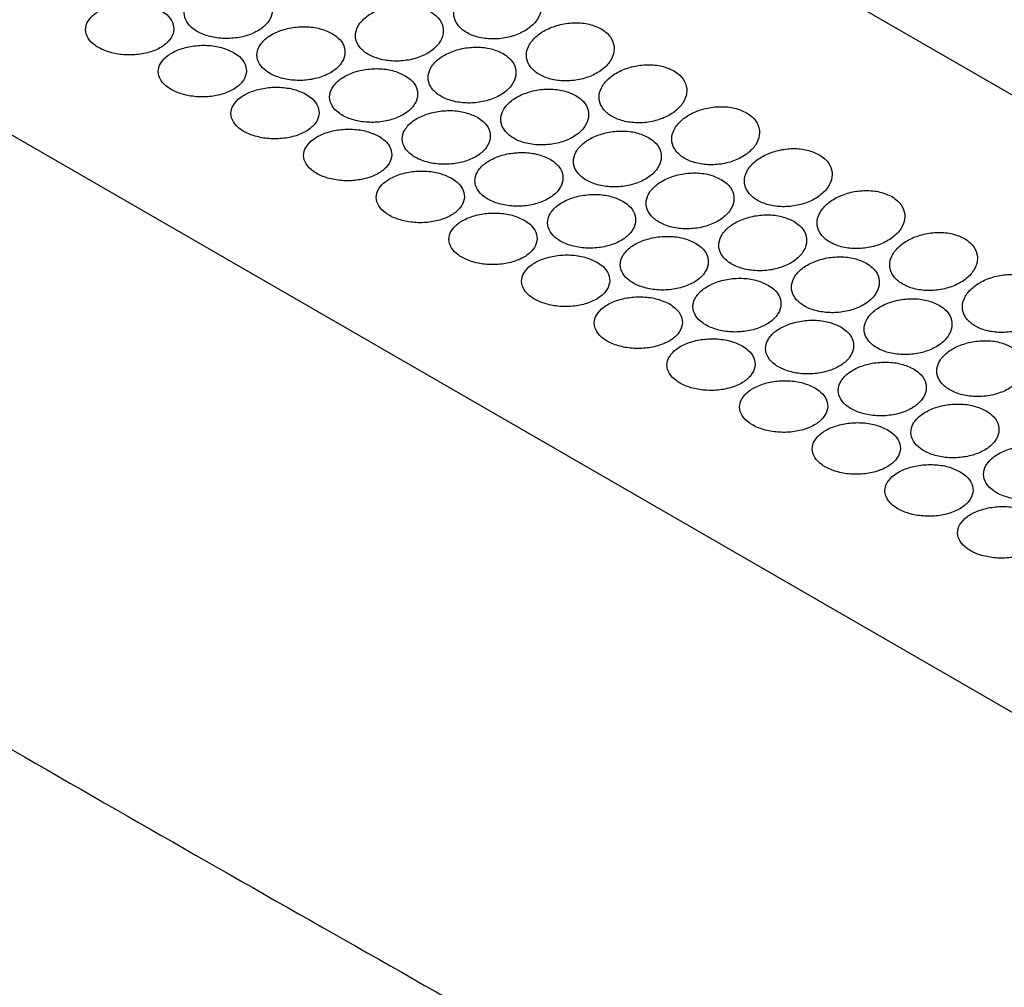
# Model space of a CAD drawing. Units: millimetres. Extents: x 0 to 1260, y 0 to 891.
# Drawn here: x 371 to 391, y 266 to 286 of the extents above; entities that cross this region are included whole.
import ezdxf

# ---------------------------------------------------------------- set-up
doc = ezdxf.new("R2010")
doc.units = ezdxf.units.MM
doc.header["$LTSCALE"] = 3
doc.layers.add('外形線', color=7, linetype='Continuous', lineweight=25)

msp = doc.modelspace()

# ---------------------------------------------------------------- linework, layer by layer
at = {"layer": '外形線', "linetype": 'Continuous', "lineweight": 25}
for p, q in [((481.480073, 232.608439), (332.987649, 318.331291)), ((471.327728, 225.845803), (322.835304, 311.568655))]:
    msp.add_line(p, q, dxfattribs=at)
for points, knots in [([(298.497992, 315.978546), (303.413659, 312.762703), (313.245776, 306.330505), (327.996683, 297.00586), (342.668721, 287.957697), (357.275204, 279.19493), (372.060138, 270.543182), (382.081134, 264.883276), (387.092048, 262.053088)], [0, 0, 0, 0, 0.172598814, 0.345225114, 0.50885452, 0.672508898, 0.83624087, 1, 1, 1, 1]), ([(376.204054, 286.62035), (376.125477, 286.656983), (375.968325, 286.730251), (375.668453, 286.767562), (375.362511, 286.745002), (375.078432, 286.661626), (374.849925, 286.528607), (374.702228, 286.360697), (374.652166, 286.176409), (374.705483, 285.995707), (374.856215, 285.83824), (375.08726, 285.721331), (375.372519, 285.658179), (375.679951, 285.656459), (375.974972, 285.717263), (376.224235, 285.834541), (376.399402, 285.99525), (376.481057, 286.181176), (376.45887, 286.369666), (376.354777, 286.520804), (376.245992, 286.592651), (376.204054, 286.62035)], [0, 0, 0, 0, 0.05368134, 0.107362705, 0.16104304, 0.214719366, 0.268395193, 0.322084487, 0.375796148, 0.429514235, 0.483206126, 0.536858102, 0.590495746, 0.644159574, 0.697862978, 0.751582275, 0.805287098, 0.858970409, 0.91264533, 0.966323105, 1, 1, 1, 1]), ([(381.703896, 286.713366), (381.625565, 286.749279), (381.468909, 286.821102), (381.170643, 286.848511), (380.866291, 286.81162), (380.583228, 286.710194), (380.355268, 286.557271), (380.208191, 286.369884), (380.158955, 286.169068), (380.212952, 285.976788), (380.363898, 285.813889), (380.59468, 285.698171), (380.87928, 285.642687), (381.185648, 285.654246), (381.479311, 285.732385), (381.727278, 285.869126), (381.90148, 286.049421), (381.982356, 286.253029), (381.959316, 286.454989), (381.854563, 286.61301), (381.745735, 286.685498), (381.703896, 286.713366)], [0, 0, 0, 0, 0.053507848, 0.107012362, 0.160610805, 0.214371387, 0.268225292, 0.32206668, 0.375829256, 0.429507729, 0.483130162, 0.536726185, 0.590316386, 0.643917979, 0.697554266, 0.751256587, 0.80504667, 0.858902015, 0.912738695, 0.96645195, 1, 1, 1, 1]), ([(374.190528, 286.2328), (374.111991, 286.269733), (373.954917, 286.343597), (373.654991, 286.385968), (373.348802, 286.370955), (373.064143, 286.297042), (372.834687, 286.174136), (372.685915, 286.015742), (372.635081, 285.839314), (372.688147, 285.664128), (372.838888, 285.509393), (373.069753, 285.392057), (373.354592, 285.325098), (373.661836, 285.316443), (373.957381, 285.368092), (374.207823, 285.475306), (374.384276, 285.626305), (374.466836, 285.803811), (374.445089, 285.985968), (374.341163, 286.133765), (374.232425, 286.205255), (374.190528, 286.2328)], [0, 0, 0, 0, 0.053596349, 0.107192254, 0.160801746, 0.214455262, 0.268184148, 0.322000109, 0.37586104, 0.429668986, 0.483329898, 0.536837504, 0.590295892, 0.643845861, 0.697559188, 0.751395434, 0.805250726, 0.859041004, 0.912743456, 0.966379811, 1, 1, 1, 1]), ([(379.698463, 286.209002), (379.619955, 286.245296), (379.462941, 286.317882), (379.163623, 286.350202), (378.858293, 286.320345), (378.574746, 286.227803), (378.346736, 286.084801), (378.199602, 285.907261), (378.150071, 285.714874), (378.203698, 285.528489), (378.354498, 285.368303), (378.585514, 285.251932), (378.870694, 285.192609), (379.177834, 285.197633), (379.472227, 285.267266), (379.720666, 285.394368), (379.895086, 285.564812), (379.976182, 285.759406), (379.953565, 285.954477), (379.849196, 286.109017), (379.740382, 286.181196), (379.698463, 286.209002)], [0, 0, 0, 0, 0.053651851, 0.107302762, 0.16097952, 0.214691563, 0.268408846, 0.32210638, 0.375785332, 0.429460487, 0.48313959, 0.53682095, 0.590502502, 0.644183516, 0.697861237, 0.751536099, 0.805219486, 0.858924493, 0.91264387, 0.966347091, 1, 1, 1, 1]), ([(383.18882, 285.856138), (383.11049, 285.89205), (382.953834, 285.963873), (382.655567, 285.991283), (382.351215, 285.954392), (382.068152, 285.852966), (381.840192, 285.700042), (381.693115, 285.512656), (381.643879, 285.311839), (381.697876, 285.119559), (381.848822, 284.956661), (382.079604, 284.840943), (382.364204, 284.785459), (382.670572, 284.797018), (382.964236, 284.875157), (383.212203, 285.011897), (383.386404, 285.192192), (383.46728, 285.395801), (383.444241, 285.59776), (383.339487, 285.755781), (383.230659, 285.828269), (383.18882, 285.856138)], [0, 0, 0, 0, 0.053507848, 0.107012362, 0.160610805, 0.214371387, 0.268225292, 0.32206668, 0.375829256, 0.429507729, 0.483130162, 0.536726185, 0.590316386, 0.643917979, 0.697554266, 0.751256587, 0.80504667, 0.858902015, 0.912738695, 0.96645195, 1, 1, 1, 1]), ([(377.688978, 285.763121), (377.610402, 285.799755), (377.453249, 285.873022), (377.153377, 285.910333), (376.847435, 285.887773), (376.563357, 285.804397), (376.334849, 285.671379), (376.187152, 285.503469), (376.137091, 285.319181), (376.190408, 285.138478), (376.34114, 284.981011), (376.572184, 284.864102), (376.857444, 284.800951), (377.164876, 284.79923), (377.459896, 284.860034), (377.709159, 284.977312), (377.884326, 285.138021), (377.965982, 285.323947), (377.943795, 285.512438), (377.839701, 285.663576), (377.730917, 285.735423), (377.688978, 285.763121)], [0, 0, 0, 0, 0.05368134, 0.107362705, 0.16104304, 0.214719366, 0.268395193, 0.322084487, 0.375796148, 0.429514235, 0.483206126, 0.536858102, 0.590495746, 0.644159574, 0.697862978, 0.751582275, 0.805287098, 0.858970409, 0.91264533, 0.966323105, 1, 1, 1, 1]), ([(375.675452, 285.375572), (375.596915, 285.412504), (375.439841, 285.486369), (375.139915, 285.52874), (374.833727, 285.513726), (374.549067, 285.439814), (374.319611, 285.316908), (374.170839, 285.158513), (374.120006, 284.982085), (374.173072, 284.806899), (374.323812, 284.652165), (374.554677, 284.534829), (374.839517, 284.46787), (375.14676, 284.459215), (375.442305, 284.510864), (375.692747, 284.618078), (375.869201, 284.769077), (375.95176, 284.946583), (375.930014, 285.128739), (375.826088, 285.276536), (375.717349, 285.348027), (375.675452, 285.375572)], [0, 0, 0, 0, 0.053596349, 0.107192254, 0.160801746, 0.214455262, 0.268184148, 0.322000109, 0.37586104, 0.429668986, 0.483329898, 0.536837504, 0.590295892, 0.643845861, 0.697559188, 0.751395434, 0.805250726, 0.859041004, 0.912743456, 0.966379811, 1, 1, 1, 1]), ([(381.183387, 285.351774), (381.104879, 285.388067), (380.947866, 285.460654), (380.648547, 285.492973), (380.343217, 285.463116), (380.05967, 285.370575), (379.83166, 285.227572), (379.684527, 285.050032), (379.634996, 284.857645), (379.688622, 284.67126), (379.839422, 284.511075), (380.070439, 284.394704), (380.355618, 284.335381), (380.662758, 284.340404), (380.957151, 284.410037), (381.205591, 284.53714), (381.38001, 284.707583), (381.461106, 284.902178), (381.438489, 285.097249), (381.334121, 285.251788), (381.225306, 285.323968), (381.183387, 285.351774)], [0, 0, 0, 0, 0.053651851, 0.107302762, 0.16097952, 0.214691563, 0.268408846, 0.32210638, 0.375785332, 0.429460487, 0.48313959, 0.53682095, 0.590502502, 0.644183516, 0.697861237, 0.751536099, 0.805219486, 0.858924493, 0.91264387, 0.966347091, 1, 1, 1, 1]), ([(384.673744, 284.998909), (384.595414, 285.034822), (384.438758, 285.106645), (384.140491, 285.134054), (383.836139, 285.097163), (383.553076, 284.995737), (383.325116, 284.842814), (383.178039, 284.655427), (383.128803, 284.454611), (383.182801, 284.262331), (383.333746, 284.099432), (383.564528, 283.983714), (383.849128, 283.92823), (384.155497, 283.939789), (384.44916, 284.017928), (384.697127, 284.154669), (384.871329, 284.334964), (384.952204, 284.538572), (384.929165, 284.740532), (384.824411, 284.898553), (384.715584, 284.971041), (384.673744, 284.998909)], [0, 0, 0, 0, 0.053507848, 0.107012362, 0.160610805, 0.214371387, 0.268225292, 0.32206668, 0.375829256, 0.429507729, 0.483130162, 0.536726185, 0.590316386, 0.643917979, 0.697554266, 0.751256587, 0.80504667, 0.858902015, 0.912738695, 0.96645195, 1, 1, 1, 1]), ([(379.173902, 284.905892), (379.095326, 284.942526), (378.938173, 285.015794), (378.638301, 285.053105), (378.332359, 285.030545), (378.048281, 284.947169), (377.819773, 284.81415), (377.672076, 284.64624), (377.622015, 284.461952), (377.675332, 284.281249), (377.826064, 284.123783), (378.057108, 284.006874), (378.342368, 283.943722), (378.6498, 283.942002), (378.94482, 284.002806), (379.194083, 284.120084), (379.369251, 284.280793), (379.450906, 284.466719), (379.428719, 284.655209), (379.324626, 284.806347), (379.215841, 284.878194), (379.173902, 284.905892)], [0, 0, 0, 0, 0.05368134, 0.107362705, 0.16104304, 0.214719366, 0.268395193, 0.322084487, 0.375796148, 0.429514235, 0.483206126, 0.536858102, 0.590495746, 0.644159574, 0.697862978, 0.751582275, 0.805287098, 0.858970409, 0.91264533, 0.966323105, 1, 1, 1, 1]), ([(377.160376, 284.518343), (377.081839, 284.555276), (376.924766, 284.62914), (376.624839, 284.671511), (376.318651, 284.656498), (376.033992, 284.582585), (375.804536, 284.459679), (375.655763, 284.301285), (375.60493, 284.124857), (375.657996, 283.949671), (375.808737, 283.794936), (376.039602, 283.6776), (376.324441, 283.610641), (376.631684, 283.601986), (376.927229, 283.653635), (377.177671, 283.760849), (377.354125, 283.911848), (377.436684, 284.089354), (377.414938, 284.271511), (377.311012, 284.419308), (377.202274, 284.490798), (377.160376, 284.518343)], [0, 0, 0, 0, 0.053596349, 0.107192254, 0.160801746, 0.214455262, 0.268184148, 0.322000109, 0.37586104, 0.429668986, 0.483329898, 0.536837504, 0.590295892, 0.643845861, 0.697559188, 0.751395434, 0.805250726, 0.859041004, 0.912743456, 0.966379811, 1, 1, 1, 1]), ([(382.668311, 284.494545), (382.589804, 284.530839), (382.43279, 284.603425), (382.133472, 284.635745), (381.828142, 284.605888), (381.544594, 284.513346), (381.316584, 284.370344), (381.169451, 284.192804), (381.11992, 284.000417), (381.173546, 283.814032), (381.324346, 283.653846), (381.555363, 283.537475), (381.840542, 283.478152), (382.147682, 283.483176), (382.442075, 283.552809), (382.690515, 283.679911), (382.864934, 283.850355), (382.946031, 284.044949), (382.923413, 284.24002), (382.819045, 284.39456), (382.710231, 284.466739), (382.668311, 284.494545)], [0, 0, 0, 0, 0.053651851, 0.107302762, 0.16097952, 0.214691563, 0.268408846, 0.32210638, 0.375785332, 0.429460487, 0.48313959, 0.53682095, 0.590502502, 0.644183516, 0.697861237, 0.751536099, 0.805219486, 0.858924493, 0.91264387, 0.966347091, 1, 1, 1, 1]), ([(380.658827, 284.048664), (380.58025, 284.085298), (380.423097, 284.158565), (380.123226, 284.195876), (379.817284, 284.173316), (379.533205, 284.08994), (379.304697, 283.956922), (379.157001, 283.789012), (379.106939, 283.604724), (379.160256, 283.424021), (379.310988, 283.266554), (379.542032, 283.149645), (379.827292, 283.086494), (380.134724, 283.084773), (380.429744, 283.145577), (380.679008, 283.262855), (380.854175, 283.423564), (380.93583, 283.60949), (380.913643, 283.797981), (380.80955, 283.949119), (380.700765, 284.020966), (380.658827, 284.048664)], [0, 0, 0, 0, 0.05368134, 0.107362705, 0.16104304, 0.214719366, 0.268395193, 0.322084487, 0.375796148, 0.429514235, 0.483206126, 0.536858102, 0.590495746, 0.644159574, 0.697862978, 0.751582275, 0.805287098, 0.858970409, 0.91264533, 0.966323105, 1, 1, 1, 1]), ([(386.158669, 284.141681), (386.080338, 284.177593), (385.923682, 284.249416), (385.625415, 284.276826), (385.321064, 284.239935), (385.038, 284.138509), (384.810041, 283.985585), (384.662963, 283.798199), (384.613728, 283.597382), (384.667725, 283.405102), (384.81867, 283.242204), (385.049452, 283.126486), (385.334053, 283.071002), (385.640421, 283.082561), (385.934084, 283.1607), (386.182051, 283.29744), (386.356253, 283.477735), (386.437129, 283.681344), (386.414089, 283.883303), (386.309335, 284.041324), (386.200508, 284.113812), (386.158669, 284.141681)], [0, 0, 0, 0, 0.053507848, 0.107012362, 0.160610805, 0.214371387, 0.268225292, 0.32206668, 0.375829256, 0.429507729, 0.483130162, 0.536726185, 0.590316386, 0.643917979, 0.697554266, 0.751256587, 0.80504667, 0.858902015, 0.912738695, 0.96645195, 1, 1, 1, 1]), ([(378.645301, 283.661115), (378.566764, 283.698047), (378.40969, 283.771912), (378.109763, 283.814283), (377.803575, 283.799269), (377.518916, 283.725357), (377.28946, 283.602451), (377.140688, 283.444056), (377.089854, 283.267628), (377.14292, 283.092442), (377.293661, 282.937708), (377.524526, 282.820372), (377.809365, 282.753413), (378.116608, 282.744758), (378.412153, 282.796406), (378.662595, 282.903621), (378.839049, 283.05462), (378.921609, 283.232125), (378.899862, 283.414282), (378.795936, 283.562079), (378.687198, 283.633569), (378.645301, 283.661115)], [0, 0, 0, 0, 0.053596349, 0.107192254, 0.160801746, 0.214455262, 0.268184148, 0.322000109, 0.37586104, 0.429668986, 0.483329898, 0.536837504, 0.590295892, 0.643845861, 0.697559188, 0.751395434, 0.805250726, 0.859041004, 0.912743456, 0.966379811, 1, 1, 1, 1]), ([(384.153236, 283.637317), (384.074728, 283.67361), (383.917714, 283.746197), (383.618396, 283.778516), (383.313066, 283.748659), (383.029519, 283.656118), (382.801509, 283.513115), (382.654375, 283.335575), (382.604844, 283.143188), (382.65847, 282.956803), (382.809271, 282.796618), (383.040287, 282.680247), (383.325467, 282.620924), (383.632606, 282.625947), (383.926999, 282.69558), (384.175439, 282.822683), (384.349859, 282.993126), (384.430955, 283.187721), (384.408338, 283.382792), (384.303969, 283.537331), (384.195155, 283.609511), (384.153236, 283.637317)], [0, 0, 0, 0, 0.053651851, 0.107302762, 0.16097952, 0.214691563, 0.268408846, 0.32210638, 0.375785332, 0.429460487, 0.48313959, 0.53682095, 0.590502502, 0.644183516, 0.697861237, 0.751536099, 0.805219486, 0.858924493, 0.91264387, 0.966347091, 1, 1, 1, 1]), ([(382.143751, 283.191435), (382.065174, 283.228069), (381.908021, 283.301337), (381.60815, 283.338648), (381.302208, 283.316087), (381.018129, 283.232712), (380.789622, 283.099693), (380.641925, 282.931783), (380.591863, 282.747495), (380.64518, 282.566792), (380.795912, 282.409326), (381.026957, 282.292417), (381.312216, 282.229265), (381.619648, 282.227545), (381.914669, 282.288349), (382.163932, 282.405627), (382.339099, 282.566335), (382.420754, 282.752261), (382.398567, 282.940752), (382.294474, 283.09189), (382.185689, 283.163737), (382.143751, 283.191435)], [0, 0, 0, 0, 0.05368134, 0.107362705, 0.16104304, 0.214719366, 0.268395193, 0.322084487, 0.375796148, 0.429514235, 0.483206126, 0.536858102, 0.590495746, 0.644159574, 0.697862978, 0.751582275, 0.805287098, 0.858970409, 0.91264533, 0.966323105, 1, 1, 1, 1]), ([(387.643593, 283.284452), (387.565262, 283.320365), (387.408606, 283.392188), (387.11034, 283.419597), (386.805988, 283.382706), (386.522924, 283.28128), (386.294965, 283.128357), (386.147888, 282.94097), (386.098652, 282.740154), (386.152649, 282.547874), (386.303595, 282.384975), (386.534377, 282.269257), (386.818977, 282.213773), (387.125345, 282.225332), (387.419008, 282.303471), (387.666975, 282.440212), (387.841177, 282.620507), (387.922053, 282.824115), (387.899013, 283.026075), (387.79426, 283.184096), (387.685432, 283.256584), (387.643593, 283.284452)], [0, 0, 0, 0, 0.053507848, 0.107012362, 0.160610805, 0.214371387, 0.268225292, 0.32206668, 0.375829256, 0.429507729, 0.483130162, 0.536726185, 0.590316386, 0.643917979, 0.697554266, 0.751256587, 0.80504667, 0.858902015, 0.912738695, 0.96645195, 1, 1, 1, 1]), ([(380.130225, 282.803886), (380.051688, 282.840819), (379.894614, 282.914683), (379.594688, 282.957054), (379.288499, 282.942041), (379.00384, 282.868128), (378.774384, 282.745222), (378.625612, 282.586828), (378.574778, 282.4104), (378.627844, 282.235214), (378.778585, 282.080479), (379.00945, 281.963143), (379.294289, 281.896184), (379.601533, 281.887529), (379.897078, 281.939178), (380.14752, 282.046392), (380.323973, 282.197391), (380.406533, 282.374897), (380.384786, 282.557054), (380.28086, 282.704851), (380.172122, 282.776341), (380.130225, 282.803886)], [0, 0, 0, 0, 0.053596349, 0.107192254, 0.160801746, 0.214455262, 0.268184148, 0.322000109, 0.37586104, 0.429668986, 0.483329898, 0.536837504, 0.590295892, 0.643845861, 0.697559188, 0.751395434, 0.805250726, 0.859041004, 0.912743456, 0.966379811, 1, 1, 1, 1]), ([(385.63816, 282.780088), (385.559652, 282.816382), (385.402638, 282.888968), (385.10332, 282.921288), (384.79799, 282.891431), (384.514443, 282.798889), (384.286433, 282.655887), (384.139299, 282.478347), (384.089768, 282.28596), (384.143395, 282.099575), (384.294195, 281.939389), (384.525211, 281.823018), (384.810391, 281.763695), (385.11753, 281.768719), (385.411923, 281.838352), (385.660363, 281.965454), (385.834783, 282.135898), (385.915879, 282.330492), (385.893262, 282.525563), (385.788893, 282.680103), (385.680079, 282.752282), (385.63816, 282.780088)], [0, 0, 0, 0, 0.053651851, 0.107302762, 0.16097952, 0.214691563, 0.268408846, 0.32210638, 0.375785332, 0.429460487, 0.48313959, 0.53682095, 0.590502502, 0.644183516, 0.697861237, 0.751536099, 0.805219486, 0.858924493, 0.91264387, 0.966347091, 1, 1, 1, 1]), ([(389.128517, 282.427224), (389.050187, 282.463136), (388.893531, 282.534959), (388.595264, 282.562369), (388.290912, 282.525478), (388.007849, 282.424052), (387.779889, 282.271128), (387.632812, 282.083742), (387.583576, 281.882925), (387.637573, 281.690645), (387.788519, 281.527747), (388.019301, 281.412029), (388.303901, 281.356545), (388.610269, 281.368104), (388.903933, 281.446243), (389.151899, 281.582983), (389.326101, 281.763278), (389.406977, 281.966887), (389.383938, 282.168846), (389.279184, 282.326867), (389.170356, 282.399355), (389.128517, 282.427224)], [0, 0, 0, 0, 0.053507848, 0.107012362, 0.160610805, 0.214371387, 0.268225292, 0.32206668, 0.375829256, 0.429507729, 0.483130162, 0.536726185, 0.590316386, 0.643917979, 0.697554266, 0.751256587, 0.80504667, 0.858902015, 0.912738695, 0.96645195, 1, 1, 1, 1]), ([(383.628675, 282.334207), (383.550099, 282.370841), (383.392946, 282.444108), (383.093074, 282.481419), (382.787132, 282.458859), (382.503054, 282.375483), (382.274546, 282.242465), (382.126849, 282.074555), (382.076788, 281.890267), (382.130105, 281.709564), (382.280837, 281.552097), (382.511881, 281.435188), (382.797141, 281.372037), (383.104573, 281.370316), (383.399593, 281.43112), (383.648856, 281.548398), (383.824023, 281.709107), (383.905679, 281.895033), (383.883492, 282.083524), (383.779398, 282.234662), (383.670614, 282.306509), (383.628675, 282.334207)], [0, 0, 0, 0, 0.05368134, 0.107362705, 0.16104304, 0.214719366, 0.268395193, 0.322084487, 0.375796148, 0.429514235, 0.483206126, 0.536858102, 0.590495746, 0.644159574, 0.697862978, 0.751582275, 0.805287098, 0.858970409, 0.91264533, 0.966323105, 1, 1, 1, 1]), ([(381.615149, 281.946658), (381.536612, 281.98359), (381.379538, 282.057455), (381.079612, 282.099826), (380.773424, 282.084812), (380.488764, 282.0109), (380.259308, 281.887993), (380.110536, 281.729599), (380.059702, 281.553171), (380.112769, 281.377985), (380.263509, 281.223251), (380.494374, 281.105915), (380.779214, 281.038956), (381.086457, 281.030301), (381.382002, 281.081949), (381.632444, 281.189164), (381.808898, 281.340162), (381.891457, 281.517668), (381.869711, 281.699825), (381.765785, 281.847622), (381.657046, 281.919112), (381.615149, 281.946658)], [0, 0, 0, 0, 0.053596349, 0.107192254, 0.160801746, 0.214455262, 0.268184148, 0.322000109, 0.37586104, 0.429668986, 0.483329898, 0.536837504, 0.590295892, 0.643845861, 0.697559188, 0.751395434, 0.805250726, 0.859041004, 0.912743456, 0.966379811, 1, 1, 1, 1]), ([(387.123084, 281.92286), (387.044576, 281.959153), (386.887563, 282.03174), (386.588244, 282.064059), (386.282914, 282.034202), (385.999367, 281.941661), (385.771357, 281.798658), (385.624224, 281.621118), (385.574693, 281.428731), (385.628319, 281.242346), (385.779119, 281.082161), (386.010136, 280.96579), (386.295315, 280.906467), (386.602455, 280.91149), (386.896848, 280.981123), (387.145288, 281.108226), (387.319707, 281.278669), (387.400803, 281.473264), (387.378186, 281.668334), (387.273818, 281.822874), (387.165003, 281.895053), (387.123084, 281.92286)], [0, 0, 0, 0, 0.053651851, 0.107302762, 0.16097952, 0.214691563, 0.268408846, 0.32210638, 0.375785332, 0.429460487, 0.48313959, 0.53682095, 0.590502502, 0.644183516, 0.697861237, 0.751536099, 0.805219486, 0.858924493, 0.91264387, 0.966347091, 1, 1, 1, 1]), ([(385.113599, 281.476978), (385.035023, 281.513612), (384.87787, 281.58688), (384.577998, 281.624191), (384.272056, 281.60163), (383.987978, 281.518255), (383.75947, 281.385236), (383.611773, 281.217326), (383.561712, 281.033038), (383.615029, 280.852335), (383.765761, 280.694869), (383.996805, 280.57796), (384.282065, 280.514808), (384.589497, 280.513088), (384.884517, 280.573892), (385.13378, 280.69117), (385.308947, 280.851878), (385.390603, 281.037804), (385.368416, 281.226295), (385.264323, 281.377433), (385.155538, 281.44928), (385.113599, 281.476978)], [0, 0, 0, 0, 0.05368134, 0.107362705, 0.16104304, 0.214719366, 0.268395193, 0.322084487, 0.375796148, 0.429514235, 0.483206126, 0.536858102, 0.590495746, 0.644159574, 0.697862978, 0.751582275, 0.805287098, 0.858970409, 0.91264533, 0.966323105, 1, 1, 1, 1]), ([(390.613441, 281.569995), (390.535111, 281.605908), (390.378455, 281.677731), (390.080188, 281.70514), (389.775836, 281.668249), (389.492773, 281.566823), (389.264813, 281.4139), (389.117736, 281.226513), (389.0685, 281.025697), (389.122498, 280.833417), (389.273443, 280.670518), (389.504225, 280.5548), (389.788825, 280.499316), (390.095194, 280.510875), (390.388857, 280.589014), (390.636824, 280.725755), (390.811026, 280.90605), (390.891901, 281.109658), (390.868862, 281.311618), (390.764108, 281.469639), (390.655281, 281.542127), (390.613441, 281.569995)], [0, 0, 0, 0, 0.053507848, 0.107012362, 0.160610805, 0.214371387, 0.268225292, 0.32206668, 0.375829256, 0.429507729, 0.483130162, 0.536726185, 0.590316386, 0.643917979, 0.697554266, 0.751256587, 0.80504667, 0.858902015, 0.912738695, 0.96645195, 1, 1, 1, 1]), ([(383.100073, 281.089429), (383.021536, 281.126362), (382.864463, 281.200226), (382.564536, 281.242597), (382.258348, 281.227584), (381.973689, 281.153671), (381.744233, 281.030765), (381.59546, 280.872371), (381.544627, 280.695943), (381.597693, 280.520757), (381.748434, 280.366022), (381.979299, 280.248686), (382.264138, 280.181727), (382.571381, 280.173072), (382.866926, 280.224721), (383.117368, 280.331935), (383.293822, 280.482934), (383.376381, 280.66044), (383.354635, 280.842597), (383.250709, 280.990394), (383.141971, 281.061884), (383.100073, 281.089429)], [0, 0, 0, 0, 0.053596349, 0.107192254, 0.160801746, 0.214455262, 0.268184148, 0.322000109, 0.37586104, 0.429668986, 0.483329898, 0.536837504, 0.590295892, 0.643845861, 0.697559188, 0.751395434, 0.805250726, 0.859041004, 0.912743456, 0.966379811, 1, 1, 1, 1]), ([(388.608008, 281.065631), (388.529501, 281.101925), (388.372487, 281.174511), (388.073169, 281.206831), (387.767839, 281.176974), (387.484291, 281.084432), (387.256281, 280.94143), (387.109148, 280.76389), (387.059617, 280.571503), (387.113243, 280.385118), (387.264043, 280.224932), (387.49506, 280.108561), (387.780239, 280.049238), (388.087379, 280.054262), (388.381772, 280.123895), (388.630212, 280.250997), (388.804631, 280.421441), (388.885728, 280.616035), (388.86311, 280.811106), (388.758742, 280.965645), (388.649928, 281.037825), (388.608008, 281.065631)], [0, 0, 0, 0, 0.053651851, 0.107302762, 0.16097952, 0.214691563, 0.268408846, 0.32210638, 0.375785332, 0.429460487, 0.48313959, 0.53682095, 0.590502502, 0.644183516, 0.697861237, 0.751536099, 0.805219486, 0.858924493, 0.91264387, 0.966347091, 1, 1, 1, 1]), ([(386.598524, 280.61975), (386.519947, 280.656384), (386.362794, 280.729651), (386.062923, 280.766962), (385.756981, 280.744402), (385.472902, 280.661026), (385.244394, 280.528008), (385.096698, 280.360098), (385.046636, 280.17581), (385.099953, 279.995107), (385.250685, 279.83764), (385.481729, 279.720731), (385.766989, 279.65758), (386.074421, 279.655859), (386.369441, 279.716663), (386.618705, 279.833941), (386.793872, 279.99465), (386.875527, 280.180576), (386.85334, 280.369067), (386.749247, 280.520205), (386.640462, 280.592052), (386.598524, 280.61975)], [0, 0, 0, 0, 0.05368134, 0.107362705, 0.16104304, 0.214719366, 0.268395193, 0.322084487, 0.375796148, 0.429514235, 0.483206126, 0.536858102, 0.590495746, 0.644159574, 0.697862978, 0.751582275, 0.805287098, 0.858970409, 0.91264533, 0.966323105, 1, 1, 1, 1]), ([(392.098366, 280.712767), (392.020035, 280.748679), (391.863379, 280.820502), (391.565112, 280.847912), (391.260761, 280.811021), (390.977697, 280.709595), (390.749738, 280.556671), (390.60266, 280.369285), (390.553425, 280.168468), (390.607422, 279.976188), (390.758367, 279.81329), (390.989149, 279.697572), (391.27375, 279.642088), (391.580118, 279.653647), (391.873781, 279.731786), (392.121748, 279.868526), (392.29595, 280.048821), (392.376826, 280.25243), (392.353786, 280.454389), (392.249032, 280.61241), (392.140205, 280.684898), (392.098366, 280.712767)], [0, 0, 0, 0, 0.053507848, 0.107012362, 0.160610805, 0.214371387, 0.268225292, 0.32206668, 0.375829256, 0.429507729, 0.483130162, 0.536726185, 0.590316386, 0.643917979, 0.697554266, 0.751256587, 0.80504667, 0.858902015, 0.912738695, 0.96645195, 1, 1, 1, 1]), ([(384.584998, 280.232201), (384.506461, 280.269133), (384.349387, 280.342998), (384.04946, 280.385369), (383.743272, 280.370355), (383.458613, 280.296443), (383.229157, 280.173536), (383.080385, 280.015142), (383.029551, 279.838714), (383.082617, 279.663528), (383.233358, 279.508793), (383.464223, 279.391457), (383.749062, 279.324499), (384.056305, 279.315844), (384.35185, 279.367492), (384.602292, 279.474707), (384.778746, 279.625705), (384.861306, 279.803211), (384.839559, 279.985368), (384.735633, 280.133165), (384.626895, 280.204655), (384.584998, 280.232201)], [0, 0, 0, 0, 0.053596349, 0.107192254, 0.160801746, 0.214455262, 0.268184148, 0.322000109, 0.37586104, 0.429668986, 0.483329898, 0.536837504, 0.590295892, 0.643845861, 0.697559188, 0.751395434, 0.805250726, 0.859041004, 0.912743456, 0.966379811, 1, 1, 1, 1]), ([(390.092932, 280.208403), (390.014425, 280.244696), (389.857411, 280.317283), (389.558093, 280.349602), (389.252763, 280.319745), (388.969215, 280.227204), (388.741206, 280.084201), (388.594072, 279.906661), (388.544541, 279.714274), (388.598167, 279.527889), (388.748968, 279.367704), (388.979984, 279.251333), (389.265164, 279.19201), (389.572303, 279.197033), (389.866696, 279.266666), (390.115136, 279.393769), (390.289555, 279.564212), (390.370652, 279.758807), (390.348035, 279.953877), (390.243666, 280.108417), (390.134852, 280.180596), (390.092932, 280.208403)], [0, 0, 0, 0, 0.053651851, 0.107302762, 0.16097952, 0.214691563, 0.268408846, 0.32210638, 0.375785332, 0.429460487, 0.48313959, 0.53682095, 0.590502502, 0.644183516, 0.697861237, 0.751536099, 0.805219486, 0.858924493, 0.91264387, 0.966347091, 1, 1, 1, 1]), ([(388.083448, 279.762521), (388.004871, 279.799155), (387.847718, 279.872423), (387.547847, 279.909733), (387.241905, 279.887173), (386.957826, 279.803798), (386.729319, 279.670779), (386.581622, 279.502869), (386.53156, 279.318581), (386.584877, 279.137878), (386.735609, 278.980412), (386.966654, 278.863502), (387.251913, 278.800351), (387.559345, 278.798631), (387.854366, 278.859435), (388.103629, 278.976713), (388.278796, 279.137421), (388.360451, 279.323347), (388.338264, 279.511838), (388.234171, 279.662976), (388.125386, 279.734823), (388.083448, 279.762521)], [0, 0, 0, 0, 0.05368134, 0.107362705, 0.16104304, 0.214719366, 0.268395193, 0.322084487, 0.375796148, 0.429514235, 0.483206126, 0.536858102, 0.590495746, 0.644159574, 0.697862978, 0.751582275, 0.805287098, 0.858970409, 0.91264533, 0.966323105, 1, 1, 1, 1]), ([(386.069922, 279.374972), (385.991385, 279.411905), (385.834311, 279.485769), (385.534385, 279.52814), (385.228196, 279.513127), (384.943537, 279.439214), (384.714081, 279.316308), (384.565309, 279.157914), (384.514475, 278.981486), (384.567541, 278.8063), (384.718282, 278.651565), (384.949147, 278.534229), (385.233986, 278.46727), (385.54123, 278.458615), (385.836775, 278.510264), (386.087217, 278.617478), (386.26367, 278.768477), (386.34623, 278.945983), (386.324483, 279.12814), (386.220557, 279.275937), (386.111819, 279.347427), (386.069922, 279.374972)], [0, 0, 0, 0, 0.053596349, 0.107192254, 0.160801746, 0.214455262, 0.268184148, 0.322000109, 0.37586104, 0.429668986, 0.483329898, 0.536837504, 0.590295892, 0.643845861, 0.697559188, 0.751395434, 0.805250726, 0.859041004, 0.912743456, 0.966379811, 1, 1, 1, 1]), ([(391.577857, 279.351174), (391.499349, 279.387468), (391.342335, 279.460054), (391.043017, 279.492374), (390.737687, 279.462516), (390.45414, 279.369975), (390.22613, 279.226973), (390.078996, 279.049433), (390.029465, 278.857046), (390.083092, 278.670661), (390.233892, 278.510475), (390.464908, 278.394104), (390.750088, 278.334781), (391.057227, 278.339805), (391.35162, 278.409438), (391.60006, 278.53654), (391.77448, 278.706984), (391.855576, 278.901578), (391.832959, 279.096649), (391.72859, 279.251188), (391.619776, 279.323368), (391.577857, 279.351174)], [0, 0, 0, 0, 0.053651851, 0.107302762, 0.16097952, 0.214691563, 0.268408846, 0.32210638, 0.375785332, 0.429460487, 0.48313959, 0.53682095, 0.590502502, 0.644183516, 0.697861237, 0.751536099, 0.805219486, 0.858924493, 0.91264387, 0.966347091, 1, 1, 1, 1]), ([(389.568372, 278.905293), (389.489796, 278.941927), (389.332643, 279.015194), (389.032771, 279.052505), (388.726829, 279.029945), (388.44275, 278.946569), (388.214243, 278.813551), (388.066546, 278.645641), (388.016485, 278.461353), (388.069802, 278.28065), (388.220533, 278.123183), (388.451578, 278.006274), (388.736838, 277.943123), (389.04427, 277.941402), (389.33929, 278.002206), (389.588553, 278.119484), (389.76372, 278.280193), (389.845376, 278.466119), (389.823189, 278.65461), (389.719095, 278.805748), (389.610311, 278.877594), (389.568372, 278.905293)], [0, 0, 0, 0, 0.05368134, 0.107362705, 0.16104304, 0.214719366, 0.268395193, 0.322084487, 0.375796148, 0.429514235, 0.483206126, 0.536858102, 0.590495746, 0.644159574, 0.697862978, 0.751582275, 0.805287098, 0.858970409, 0.91264533, 0.966323105, 1, 1, 1, 1]), ([(387.554846, 278.517744), (387.476309, 278.554676), (387.319235, 278.628541), (387.019309, 278.670912), (386.713121, 278.655898), (386.428461, 278.581985), (386.199005, 278.459079), (386.050233, 278.300685), (385.999399, 278.124257), (386.052466, 277.949071), (386.203206, 277.794336), (386.434071, 277.677), (386.71891, 277.610042), (387.026154, 277.601387), (387.321699, 277.653035), (387.572141, 277.76025), (387.748595, 277.911248), (387.831154, 278.088754), (387.809407, 278.270911), (387.705482, 278.418708), (387.596743, 278.490198), (387.554846, 278.517744)], [0, 0, 0, 0, 0.053596349, 0.107192254, 0.160801746, 0.214455262, 0.268184148, 0.322000109, 0.37586104, 0.429668986, 0.483329898, 0.536837504, 0.590295892, 0.643845861, 0.697559188, 0.751395434, 0.805250726, 0.859041004, 0.912743456, 0.966379811, 1, 1, 1, 1]), ([(391.053296, 278.048064), (390.97472, 278.084698), (390.817567, 278.157966), (390.517695, 278.195276), (390.211753, 278.172716), (389.927675, 278.089341), (389.699167, 277.956322), (389.55147, 277.788412), (389.501409, 277.604124), (389.554726, 277.423421), (389.705458, 277.265955), (389.936502, 277.149045), (390.221762, 277.085894), (390.529194, 277.084174), (390.824214, 277.144978), (391.073477, 277.262256), (391.248644, 277.422964), (391.3303, 277.60889), (391.308113, 277.797381), (391.20402, 277.948519), (391.095235, 278.020366), (391.053296, 278.048064)], [0, 0, 0, 0, 0.05368134, 0.107362705, 0.16104304, 0.214719366, 0.268395193, 0.322084487, 0.375796148, 0.429514235, 0.483206126, 0.536858102, 0.590495746, 0.644159574, 0.697862978, 0.751582275, 0.805287098, 0.858970409, 0.91264533, 0.966323105, 1, 1, 1, 1]), ([(389.03977, 277.660515), (388.961233, 277.697448), (388.80416, 277.771312), (388.504233, 277.813683), (388.198045, 277.79867), (387.913385, 277.724757), (387.68393, 277.601851), (387.535157, 277.443457), (387.484324, 277.267029), (387.53739, 277.091843), (387.688131, 276.937108), (387.918996, 276.819772), (388.203835, 276.752813), (388.511078, 276.744158), (388.806623, 276.795807), (389.057065, 276.903021), (389.233519, 277.05402), (389.316078, 277.231526), (389.294332, 277.413683), (389.190406, 277.56148), (389.081668, 277.63297), (389.03977, 277.660515)], [0, 0, 0, 0, 0.053596349, 0.107192254, 0.160801746, 0.214455262, 0.268184148, 0.322000109, 0.37586104, 0.429668986, 0.483329898, 0.536837504, 0.590295892, 0.643845861, 0.697559188, 0.751395434, 0.805250726, 0.859041004, 0.912743456, 0.966379811, 1, 1, 1, 1]), ([(392.53822, 277.190836), (392.459644, 277.22747), (392.302491, 277.300737), (392.00262, 277.338048), (391.696678, 277.315488), (391.412599, 277.232112), (391.184091, 277.099094), (391.036394, 276.931184), (390.986333, 276.746896), (391.03965, 276.566193), (391.190382, 276.408726), (391.421426, 276.291817), (391.706686, 276.228666), (392.014118, 276.226945), (392.309138, 276.287749), (392.558402, 276.405027), (392.733569, 276.565736), (392.815224, 276.751662), (392.793037, 276.940153), (392.688944, 277.09129), (392.580159, 277.163137), (392.53822, 277.190836)], [0, 0, 0, 0, 0.05368134, 0.107362705, 0.16104304, 0.214719366, 0.268395193, 0.322084487, 0.375796148, 0.429514235, 0.483206126, 0.536858102, 0.590495746, 0.644159574, 0.697862978, 0.751582275, 0.805287098, 0.858970409, 0.91264533, 0.966323105, 1, 1, 1, 1]), ([(390.524695, 276.803287), (390.446157, 276.840219), (390.289084, 276.914084), (389.989157, 276.956454), (389.682969, 276.941441), (389.39831, 276.867528), (389.168854, 276.744622), (389.020082, 276.586228), (388.969248, 276.4098), (389.022314, 276.234614), (389.173055, 276.079879), (389.40392, 275.962543), (389.688759, 275.895585), (389.996002, 275.88693), (390.291547, 275.938578), (390.541989, 276.045793), (390.718443, 276.196791), (390.801003, 276.374297), (390.779256, 276.556454), (390.67533, 276.704251), (390.566592, 276.775741), (390.524695, 276.803287)], [0, 0, 0, 0, 0.053596349, 0.107192254, 0.160801746, 0.214455262, 0.268184148, 0.322000109, 0.37586104, 0.429668986, 0.483329898, 0.536837504, 0.590295892, 0.643845861, 0.697559188, 0.751395434, 0.805250726, 0.859041004, 0.912743456, 0.966379811, 1, 1, 1, 1]), ([(392.009619, 275.946058), (391.931082, 275.982991), (391.774008, 276.056855), (391.474082, 276.099226), (391.167893, 276.084213), (390.883234, 276.0103), (390.653778, 275.887394), (390.505006, 275.729), (390.454172, 275.552572), (390.507238, 275.377386), (390.657979, 275.222651), (390.888844, 275.105315), (391.173683, 275.038356), (391.480926, 275.029701), (391.776472, 275.08135), (392.026914, 275.188564), (392.203367, 275.339563), (392.285927, 275.517069), (392.26418, 275.699226), (392.160254, 275.847023), (392.051516, 275.918513), (392.009619, 275.946058)], [0, 0, 0, 0, 0.053596349, 0.107192254, 0.160801746, 0.214455262, 0.268184148, 0.322000109, 0.37586104, 0.429668986, 0.483329898, 0.536837504, 0.590295892, 0.643845861, 0.697559188, 0.751395434, 0.805250726, 0.859041004, 0.912743456, 0.966379811, 1, 1, 1, 1])]:
    msp.add_open_spline(points, degree=3, knots=knots, dxfattribs=at)

doc.saveas('drawing.dxf')
